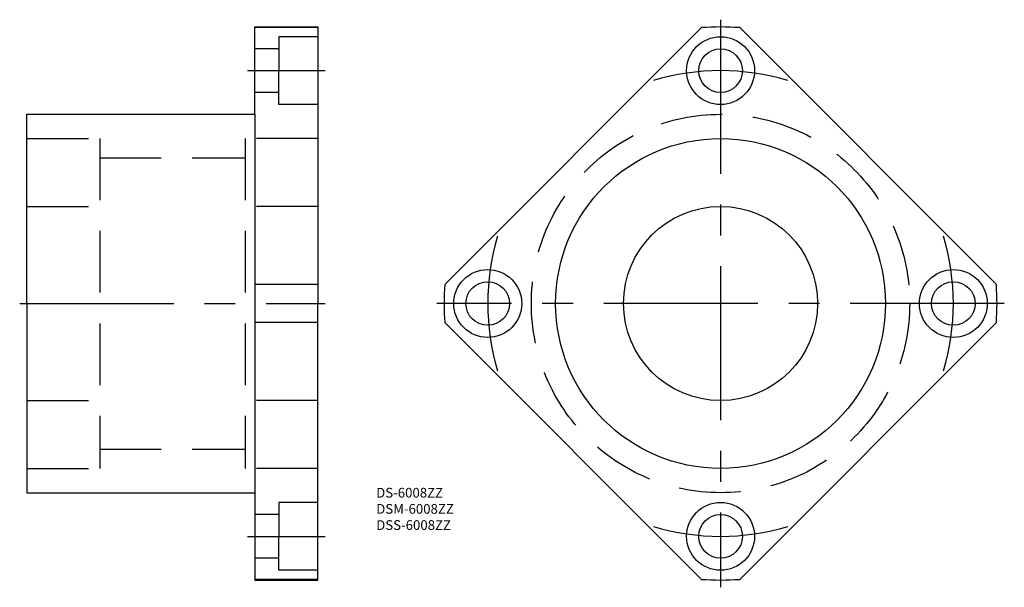
# Model space of a CAD drawing. Extents: x 60 to 264, y -8 to 108.
import ezdxf

# ---------------------------------------------------------------- set-up
doc = ezdxf.new("R2010")
doc.units = 0
doc.header["$MEASUREMENT"] = 0
doc.linetypes.add('CENTER', pattern=[50.8, 31.75, -6.35, 6.35, -6.35])
doc.linetypes.add('DASHED', pattern=[19.05, 12.7, -6.35])
doc.layers.get('0').update_dxf_attribs({"linetype": 'CONTINUOUS'})
doc.layers.add('CENTER', color=1, linetype='CENTER')
doc.styles.get("Standard").update_dxf_attribs({"font": 'txt.shx'})

msp = doc.modelspace()

# ---------------------------------------------------------------- linework, layer by layer
for p, q in [((109, 107), (122, 107)), ((109, 89), (109, 107)), ((122, 106.863105), (109, 106.863105)), ((122, 107), (122, 50)), ((148.136895, 53.948078), (201.051922, 106.863105)), ((261.863105, 53.948078), (208.948078, 106.863105)), ((62, 89), (109, 89)), ((62, 50), (62, 89)), ((109, 89), (109, 11)), ((122, 53.948078), (109, 53.948078)), ((62, 50), (62, 11)), ((122, -7), (122, 50)), ((122, 46.051922), (109, 46.051922)), ((148.136895, 46.051922), (201.051922, -6.863105)), ((261.863105, 46.051922), (208.948078, -6.863105)), ((62, 11), (109, 11)), ((109, 11), (109, -7)), ((122, -6.863105), (109, -6.863105)), ((109, -7), (122, -7))]:
    msp.add_line(p, q)
at = {"color": 3, "linetype": 'DASHED'}
for p, q in [((113.9, 105), (113.9, 98)), ((122, 105), (113.9, 105)), ((113.9, 102.5), (109, 102.5)), ((113.9, 91), (113.9, 98)), ((113.9, 93.5), (109, 93.5)), ((122, 91), (113.9, 91)), ((62, 84), (77, 84)), ((77, 84), (77, 16)), ((107, 84), (107, 16)), ((122, 84), (107, 84)), ((77, 80), (107, 80)), ((62, 70), (77, 70)), ((122, 70), (107, 70)), ((62, 30), (77, 30)), ((122, 30), (107, 30)), ((77, 20), (107, 20)), ((62, 16), (77, 16)), ((122, 16), (107, 16)), ((113.9, 9), (113.9, 2)), ((122, 9), (113.9, 9)), ((113.9, 6.5), (109, 6.5)), ((113.9, -5), (113.9, 2)), ((113.9, -2.5), (109, -2.5)), ((122, -5), (113.9, -5))]:
    msp.add_line(p, q, dxfattribs=at)
for centre, radius in [((205, 98), 7), ((205, 98), 4.5), ((205, 50), 34), ((205, 50), 20), ((157, 50), 7), ((253, 50), 7), ((157, 50), 4.5), ((253, 50), 4.5), ((205, 2), 7), ((205, 2), 4.5)]:
    msp.add_circle(centre, radius)
msp.add_circle((205, 50), 39, dxfattribs=at)
for start, end in [(86.028254, 93.971746), (176.028254, 183.971746), (356.028254, 3.971746), (266.028254, 273.971746)]:
    msp.add_arc((205, 50), 57, start, end)
at = {"layer": 'CENTER'}
for p, q in [((205, 108.5), (205, -8.5)), ((107.5, 98), (123.5, 98)), ((60.5, 50), (123.5, 50)), ((263.5, 50), (146.5, 50)), ((107.5, 2), (123.5, 2))]:
    msp.add_line(p, q, dxfattribs=at)
for start, end in [(73.228923, 106.771077), (163.228923, 196.771077), (343.228923, 16.771077), (253.228923, 286.771077)]:
    msp.add_arc((205, 50), 48, start, end, dxfattribs=at)

# ---------------------------------------------------------------- texts
for s, p in [('DS-6008ZZ', (134, 10)), ('DSM-6008ZZ', (134, 6.666667)), ('DSS-6008ZZ', (134, 3.333333))]:
    msp.add_text(s, height=2).set_placement(p)

doc.saveas('drawing.dxf')
